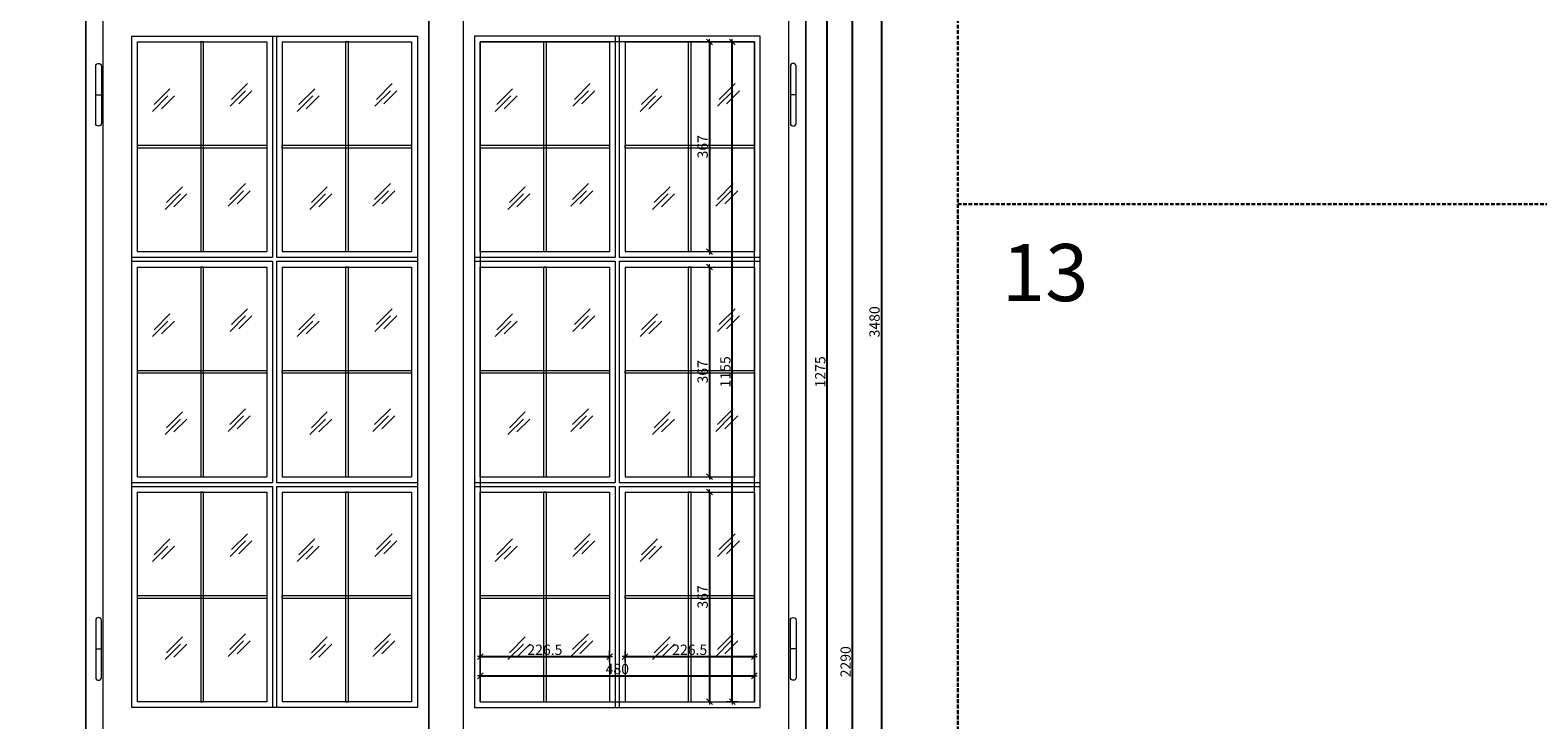
# Model space of a CAD drawing. Units: millimetres. Extents: x -39975 to 28316, y 1971 to 7025.
# Drawn here: x 13888 to 16527, y 4122 to 5330 of the extents above; entities that cross this region are included whole.
import ezdxf
from ezdxf.enums import TextEntityAlignment as Align

# ---------------------------------------------------------------- set-up
doc = ezdxf.new("R2010")
doc.units = ezdxf.units.MM
doc.header["$LTSCALE"] = 0.5
doc.linetypes.add('DASHED', pattern=[19.05, 12.7, -6.35])
doc.layers.get('Defpoints').update_dxf_attribs({"color": 140})
for name, color, linetype, lineweight in [('A_sciany', 214, 'Continuous', 20), ('A_sciany-hatch', 216, 'Continuous', 5), ('A_sciany-widok', 6, 'Continuous', 9), ('A_wymiary', 5, 'Continuous', 13)]:
    doc.layers.add(name, color=color, linetype=linetype, lineweight=lineweight)
doc.layers.add('A_zakres', color=7, linetype='DASHED', lineweight=30, plot=False)
doc.styles.add('ISOCPEUR', font='isocpeur.ttf')
doc.styles.add('simplex-08', font='simplex.shx', dxfattribs={"width": 0.8})
doc.dimstyles.new('10 [mm]', dxfattribs={"dimtxt": 18, "dimasz": 1, "dimexe": 0, "dimexo": 0, "dimgap": 3, "dimtad": 1, "dimdec": 1, "dimrnd": 0.5, "dimdsep": 46, "dimtxsty": 'simplex-08', "dimblk1": 'arrow', "dimblk2": 'arrow2', "dimsah": 1, "dimcen": 0, "dimdle": 10, "dimse1": 1, "dimse2": 1, "dimclrd": 256, "dimclre": 256, "dimclrt": 256, "dimadec": 0, "dimazin": 0, "dimtfac": 1, "dimtdec": 1, "dimtix": 1, "dimtmove": 1, "dimatfit": 3, "dimldrblk": 'DOT', "dimfxl": 1, "dimtolj": 1, "dimtzin": 0, "dimarcsym": 0})

# ---------------------------------------------------------------- blocks, each defined once
blk = doc.blocks.new('zawias 01')
blk.add_line((-13, 0), (-3, 0))
blk.add_lwpolyline([(-13, -50, 1), (-3, -50), (-3, 50, 1), (-13, 50)], format="xyb", close=True)
blk = doc.blocks.new('arrow')
for p, q in [((-5, -5), (5, 5)), ((-5, 0), (5, 0)), ((0, 10), (0, -10))]:
    blk.add_line(p, q)
blk = doc.blocks.new('arrow2')
for p, q in [((-5, -5), (5, 5)), ((-5, 0), (5, 0)), ((0, -10), (0, 10))]:
    blk.add_line(p, q)
blk = doc.blocks.new('*D456')
at = {"layer": 'A_wymiary', "lineweight": -2, "transparency": 16777216}
blk.add_line((15377.6, 6558), (15377.6, 3080), dxfattribs=at)
at = {"layer": 'Defpoints', "color": 0, "transparency": 16777216}
for p in [(15245.4, 6559), (15245.4, 3079), (15377.6, 3079)]:
    blk.add_point(p, dxfattribs=at)
at = {"layer": 'A_wymiary', "lineweight": -2, "transparency": 16777216}
for name, p, rotation in [('arrow', (15377.6, 6559), 90), ('arrow2', (15377.6, 3079), 270)]:
    blk.add_blockref(name, p, dxfattribs=dict(at, rotation=rotation))
at = {"layer": 'A_wymiary', "transparency": 16777216, "insert": (15365.6, 4819), "char_height": 18, "attachment_point": 5, "rotation": 90, "style": 'simplex-08'}
blk.add_mtext('\\A1;3480', dxfattribs=at)
blk = doc.blocks.new('_Dot')
at = {"color": 0, "linetype": 'ByBlock', "lineweight": -2}
blk.add_line((-0.5, 0), (-1, 0), dxfattribs=at)
at = {"color": 0, "linetype": 'ByBlock', "lineweight": -2, "const_width": 0.5}
blk.add_lwpolyline([(-0.25, 0, 1), (0.25, 0, 1)], format="xyb", close=True, dxfattribs=at)
blk = doc.blocks.new('*D522')
at = {"layer": 'A_wymiary', "lineweight": -2, "transparency": 16777216}
blk.add_line((14676.4, 4199.4), (15154.4, 4199.4), dxfattribs=at)
at = {"layer": 'Defpoints', "color": 0, "transparency": 16777216}
for p in [(15155.4, 4199.4), (14675.4, 4154), (15155.4, 4154)]:
    blk.add_point(p, dxfattribs=at)
at = {"layer": 'A_wymiary', "lineweight": -2, "transparency": 16777216, "rotation": 180}
blk.add_blockref('arrow', (14675.4, 4199.4), dxfattribs=at)
at = {"layer": 'A_wymiary', "lineweight": -2, "transparency": 16777216}
blk.add_blockref('arrow2', (15155.4, 4199.4), dxfattribs=at)
at = {"layer": 'A_wymiary', "transparency": 16777216, "insert": (14915.4, 4211.4), "char_height": 18, "attachment_point": 5, "style": 'simplex-08'}
blk.add_mtext('\\A1;480', dxfattribs=at)
blk = doc.blocks.new('*D523')
at = {"layer": 'A_wymiary', "lineweight": -2, "transparency": 16777216}
blk.add_line((15116.5, 4155), (15116.5, 5308), dxfattribs=at)
at = {"layer": 'Defpoints', "color": 0, "transparency": 16777216}
for p in [(15116.5, 5309), (15155.4, 5309), (15155.4, 4154)]:
    blk.add_point(p, dxfattribs=at)
at = {"layer": 'A_wymiary', "lineweight": -2, "transparency": 16777216}
for name, p, rotation in [('arrow2', (15116.5, 5309), 90), ('arrow', (15116.5, 4154), 270)]:
    blk.add_blockref(name, p, dxfattribs=dict(at, rotation=rotation))
at = {"layer": 'A_wymiary', "transparency": 16777216, "insert": (15104.5, 4731.5), "char_height": 18, "attachment_point": 5, "rotation": 90, "style": 'simplex-08'}
blk.add_mtext('\\A1;1155', dxfattribs=at)
blk = doc.blocks.new('*D526')
at = {"layer": 'A_wymiary', "lineweight": -2, "transparency": 16777216}
blk.add_line((15282.6, 4095), (15282.6, 5368), dxfattribs=at)
at = {"layer": 'Defpoints', "color": 0, "transparency": 16777216}
for p in [(15215.4, 5369), (15282.6, 5369), (15215.4, 4094)]:
    blk.add_point(p, dxfattribs=at)
at = {"layer": 'A_wymiary', "lineweight": -2, "transparency": 16777216}
for name, p, rotation in [('arrow2', (15282.6, 5369), 90), ('arrow', (15282.6, 4094), 270)]:
    blk.add_blockref(name, p, dxfattribs=dict(at, rotation=rotation))
at = {"layer": 'A_wymiary', "transparency": 16777216, "insert": (15270.6, 4731.5), "char_height": 18, "attachment_point": 5, "rotation": 90, "style": 'simplex-08'}
blk.add_mtext('\\A1;1275', dxfattribs=at)
blk = doc.blocks.new('*D511')
at = {"layer": 'A_wymiary', "lineweight": -2, "transparency": 16777216}
blk.add_line((15327, 3080), (15327, 5368), dxfattribs=at)
at = {"layer": 'Defpoints', "color": 0, "transparency": 16777216}
for p in [(15215.4, 5369), (15327, 5369), (15245.4, 3079)]:
    blk.add_point(p, dxfattribs=at)
at = {"layer": 'A_wymiary', "lineweight": -2, "transparency": 16777216}
for name, p, rotation in [('arrow2', (15327, 5369), 90), ('arrow', (15327, 3079), 270)]:
    blk.add_blockref(name, p, dxfattribs=dict(at, rotation=rotation))
at = {"layer": 'A_wymiary', "transparency": 16777216, "insert": (15315, 4224), "char_height": 18, "attachment_point": 5, "rotation": 90, "style": 'simplex-08'}
blk.add_mtext('\\A1;2290', dxfattribs=at)
blk = doc.blocks.new('*D528')
at = {"layer": 'A_wymiary', "lineweight": -2, "transparency": 16777216}
blk.add_line((14676.4, 4199.4), (15154.4, 4199.4), dxfattribs=at)
at = {"layer": 'Defpoints', "color": 0, "transparency": 16777216}
for p in [(15155.4, 4199.4), (14675.4, 4154), (15155.4, 4154)]:
    blk.add_point(p, dxfattribs=at)
at = {"layer": 'A_wymiary', "lineweight": -2, "transparency": 16777216, "rotation": 180}
blk.add_blockref('arrow', (14675.4, 4199.4), dxfattribs=at)
at = {"layer": 'A_wymiary', "lineweight": -2, "transparency": 16777216}
blk.add_blockref('arrow2', (15155.4, 4199.4), dxfattribs=at)
at = {"layer": 'A_wymiary', "transparency": 16777216, "insert": (14915.4, 4211.4), "char_height": 18, "attachment_point": 5, "style": 'simplex-08'}
blk.add_mtext('\\A1;480', dxfattribs=at)
blk = doc.blocks.new('*D529')
at = {"layer": 'A_wymiary', "lineweight": -2, "transparency": 16777216}
blk.add_line((15076.7, 5308), (15076.7, 4943), dxfattribs=at)
at = {"layer": 'Defpoints', "color": 0, "transparency": 16777216}
for p in [(15155.4, 5309), (15076.7, 4942), (15155.4, 4942)]:
    blk.add_point(p, dxfattribs=at)
at = {"layer": 'A_wymiary', "lineweight": -2, "transparency": 16777216}
for name, p, rotation in [('arrow', (15076.7, 5309), 90), ('arrow2', (15076.7, 4942), 270)]:
    blk.add_blockref(name, p, dxfattribs=dict(at, rotation=rotation))
at = {"layer": 'A_wymiary', "transparency": 16777216, "insert": (15064.7, 5125.5), "char_height": 18, "attachment_point": 5, "rotation": 90, "style": 'simplex-08'}
blk.add_mtext('\\A1;367', dxfattribs=at)
blk = doc.blocks.new('*D530')
at = {"layer": 'A_wymiary', "lineweight": -2, "transparency": 16777216}
blk.add_line((15076.7, 4914), (15076.7, 4549), dxfattribs=at)
at = {"layer": 'Defpoints', "color": 0, "transparency": 16777216}
for p in [(15155.4, 4915), (15076.7, 4548), (15155.4, 4548)]:
    blk.add_point(p, dxfattribs=at)
at = {"layer": 'A_wymiary', "lineweight": -2, "transparency": 16777216}
for name, p, rotation in [('arrow', (15076.7, 4915), 90), ('arrow2', (15076.7, 4548), 270)]:
    blk.add_blockref(name, p, dxfattribs=dict(at, rotation=rotation))
at = {"layer": 'A_wymiary', "transparency": 16777216, "insert": (15064.7, 4731.5), "char_height": 18, "attachment_point": 5, "rotation": 90, "style": 'simplex-08'}
blk.add_mtext('\\A1;367', dxfattribs=at)
blk = doc.blocks.new('*D531')
at = {"layer": 'A_wymiary', "lineweight": -2, "transparency": 16777216}
blk.add_line((15076.7, 4520), (15076.7, 4155), dxfattribs=at)
at = {"layer": 'Defpoints', "color": 0, "transparency": 16777216}
for p in [(15155.4, 4521), (15076.7, 4154), (15155.4, 4154)]:
    blk.add_point(p, dxfattribs=at)
at = {"layer": 'A_wymiary', "lineweight": -2, "transparency": 16777216}
for name, p, rotation in [('arrow', (15076.7, 4521), 90), ('arrow2', (15076.7, 4154), 270)]:
    blk.add_blockref(name, p, dxfattribs=dict(at, rotation=rotation))
at = {"layer": 'A_wymiary', "transparency": 16777216, "insert": (15064.7, 4337.5), "char_height": 18, "attachment_point": 5, "rotation": 90, "style": 'simplex-08'}
blk.add_mtext('\\A1;367', dxfattribs=at)
blk = doc.blocks.new('*D532')
at = {"layer": 'A_wymiary', "lineweight": -2, "transparency": 16777216}
blk.add_line((14676.4, 4233), (14900.9, 4233), dxfattribs=at)
at = {"layer": 'Defpoints', "color": 0, "transparency": 16777216}
for p in [(14901.9, 4233), (14675.4, 4154), (14901.9, 4154)]:
    blk.add_point(p, dxfattribs=at)
at = {"layer": 'A_wymiary', "lineweight": -2, "transparency": 16777216, "rotation": 180}
blk.add_blockref('arrow', (14675.4, 4233), dxfattribs=at)
at = {"layer": 'A_wymiary', "lineweight": -2, "transparency": 16777216}
blk.add_blockref('arrow2', (14901.9, 4233), dxfattribs=at)
at = {"layer": 'A_wymiary', "transparency": 16777216, "insert": (14788.6, 4245), "char_height": 18, "attachment_point": 5, "style": 'simplex-08'}
blk.add_mtext('\\A1;226.5', dxfattribs=at)
blk = doc.blocks.new('*D533')
at = {"layer": 'A_wymiary', "lineweight": -2, "transparency": 16777216}
blk.add_line((14929.9, 4233), (15154.4, 4233), dxfattribs=at)
at = {"layer": 'Defpoints', "color": 0, "transparency": 16777216}
for p in [(15155.4, 4233), (14928.9, 4154), (15155.4, 4154)]:
    blk.add_point(p, dxfattribs=at)
at = {"layer": 'A_wymiary', "lineweight": -2, "transparency": 16777216, "rotation": 180}
blk.add_blockref('arrow', (14928.9, 4233), dxfattribs=at)
at = {"layer": 'A_wymiary', "lineweight": -2, "transparency": 16777216}
blk.add_blockref('arrow2', (15155.4, 4233), dxfattribs=at)
at = {"layer": 'A_wymiary', "transparency": 16777216, "insert": (15042.1, 4245), "char_height": 18, "attachment_point": 5, "style": 'simplex-08'}
blk.add_mtext('\\A1;226.5', dxfattribs=at)

msp = doc.modelspace()

# ---------------------------------------------------------------- linework, layer by layer
at = {"layer": 'A_sciany'}
for p, q in [((14075.4, 5309), (14301.9, 5309)), ((14075.4, 4942), (14075.4, 5309)), ((14301.9, 5309), (14301.9, 4942)), ((14328.9, 5309), (14328.9, 4942)), ((14328.9, 5309), (14555.4, 5309)), ((14555.4, 5309), (14555.4, 4942)), ((15155.4, 5309), (14675.4, 5309)), ((14675.4, 5309), (14675.4, 4154)), ((14675.4, 4942), (14675.4, 5309)), ((14675.4, 5309), (14901.9, 5309)), ((14901.9, 5309), (14901.9, 4942)), ((14928.9, 5309), (15155.4, 5309)), ((14928.9, 5309), (14928.9, 4942)), ((15155.4, 4154), (15155.4, 5309)), ((15155.4, 5309), (15155.4, 4942)), ((14075.4, 4942), (14301.9, 4942)), ((14328.9, 4942), (14555.4, 4942)), ((14675.4, 4942), (14901.9, 4942)), ((14928.9, 4942), (15155.4, 4942)), ((14075.4, 4915), (14301.9, 4915)), ((14075.4, 4548), (14075.4, 4915)), ((14301.9, 4915), (14301.9, 4548)), ((14328.9, 4915), (14328.9, 4548)), ((14328.9, 4915), (14555.4, 4915)), ((14555.4, 4915), (14555.4, 4548)), ((14675.4, 4548), (14675.4, 4915)), ((14675.4, 4915), (14901.9, 4915)), ((14901.9, 4915), (14901.9, 4548)), ((14928.9, 4915), (14928.9, 4548)), ((14928.9, 4915), (15155.4, 4915)), ((15155.4, 4915), (15155.4, 4548)), ((14075.4, 4548), (14301.9, 4548)), ((14675.4, 4548), (14901.9, 4548)), ((14075.4, 4154), (14075.4, 4521)), ((14075.4, 4521), (14301.9, 4521)), ((14301.9, 4521), (14301.9, 4154)), ((14328.9, 4521), (14328.9, 4154)), ((14328.9, 4521), (14555.4, 4521)), ((14328.9, 4521), (14555.4, 4521)), ((14555.4, 4521), (14555.4, 4154)), ((14675.4, 4154), (14675.4, 4521)), ((14675.4, 4521), (14901.9, 4521)), ((14901.9, 4521), (14901.9, 4154)), ((14928.9, 4521), (14928.9, 4154)), ((14928.9, 4521), (15155.4, 4521)), ((14928.9, 4521), (15155.4, 4521)), ((15155.4, 4521), (15155.4, 4154)), ((14301.9, 4154), (14075.4, 4154)), ((14555.4, 4154), (14328.9, 4154)), ((14675.4, 4154), (15155.4, 4154))]:
    msp.add_line(p, q, dxfattribs=at)
for points in [[(13985.4, 3079), (15245.4, 3079), (15245.4, 6559), (13985.4, 6559)], [(13985.4, 6559), (15245.4, 6559), (15245.4, 3079), (13985.4, 3079)], [(14015.4, 5369), (14585.4, 5369), (14585.4, 4094), (14015.4, 4094)], [(14585.4, 5369), (14645.4, 5369), (14645.4, 3079), (14585.4, 3079)], [(15215.4, 5369), (14645.4, 5369), (14645.4, 4094), (15215.4, 4094)]]:
    msp.add_lwpolyline(points, close=True, dxfattribs=at)
at = {"layer": 'A_sciany-hatch'}
for p, q in [((14132.2, 5226.93), (14104.47, 5199.2)), ((14268.06, 5235.99), (14240.33, 5208.26)), ((14385.7, 5226.93), (14357.97, 5199.2)), ((14521.56, 5235.99), (14493.83, 5208.26)), ((14732.2, 5226.93), (14704.47, 5199.2)), ((14868.06, 5235.99), (14840.33, 5208.26)), ((14985.7, 5226.93), (14957.97, 5199.2)), ((15121.56, 5235.99), (15093.83, 5208.26)), ((14128.81, 5214.49), (14101.63, 5187.32)), ((14140.05, 5214.49), (14117.31, 5191.75)), ((14264.66, 5223.56), (14237.49, 5196.38)), ((14275.9, 5223.56), (14253.16, 5200.82)), ((14382.31, 5214.49), (14355.13, 5187.32)), ((14393.55, 5214.49), (14370.81, 5191.75)), ((14518.16, 5223.56), (14490.99, 5196.38)), ((14529.4, 5223.56), (14506.66, 5200.82)), ((14728.81, 5214.49), (14701.63, 5187.32)), ((14740.05, 5214.49), (14717.31, 5191.75)), ((14864.66, 5223.56), (14837.49, 5196.38)), ((14875.9, 5223.56), (14853.16, 5200.82)), ((14982.31, 5214.49), (14955.13, 5187.32)), ((14993.55, 5214.49), (14970.81, 5191.75)), ((15118.16, 5223.56), (15090.99, 5196.38)), ((15129.4, 5223.56), (15106.66, 5200.82)), ((14150.89, 5042.94), (14123.72, 5015.77)), ((14154.28, 5055.38), (14126.56, 5027.65)), ((14162.13, 5042.94), (14139.39, 5020.2)), ((14261.32, 5048.52), (14234.14, 5021.34)), ((14264.71, 5060.95), (14236.98, 5033.22)), ((14272.55, 5048.52), (14249.81, 5025.78)), ((14404.39, 5042.94), (14377.22, 5015.77)), ((14407.78, 5055.38), (14380.06, 5027.65)), ((14415.63, 5042.94), (14392.89, 5020.2)), ((14514.82, 5048.52), (14487.64, 5021.34)), ((14518.21, 5060.95), (14490.48, 5033.22)), ((14526.05, 5048.52), (14503.31, 5025.78)), ((14750.89, 5042.94), (14723.72, 5015.77)), ((14754.28, 5055.38), (14726.56, 5027.65)), ((14762.13, 5042.94), (14739.39, 5020.2)), ((14861.32, 5048.52), (14834.14, 5021.34)), ((14864.71, 5060.95), (14836.98, 5033.22)), ((14872.55, 5048.52), (14849.81, 5025.78)), ((15004.39, 5042.94), (14977.22, 5015.77)), ((15007.78, 5055.38), (14980.06, 5027.65)), ((15015.63, 5042.94), (14992.89, 5020.2)), ((15114.82, 5048.52), (15087.64, 5021.34)), ((15118.21, 5060.95), (15090.48, 5033.22)), ((15126.05, 5048.52), (15103.31, 5025.78)), ((14132.2, 4832.93), (14104.47, 4805.2)), ((14264.66, 4829.56), (14237.49, 4802.38)), ((14268.06, 4841.99), (14240.33, 4814.26)), ((14275.9, 4829.56), (14253.16, 4806.82)), ((14385.7, 4832.93), (14357.97, 4805.2)), ((14518.16, 4829.56), (14490.99, 4802.38)), ((14521.56, 4841.99), (14493.83, 4814.26)), ((14529.4, 4829.56), (14506.66, 4806.82)), ((14732.2, 4832.93), (14704.47, 4805.2)), ((14864.66, 4829.56), (14837.49, 4802.38)), ((14868.06, 4841.99), (14840.33, 4814.26)), ((14875.9, 4829.56), (14853.16, 4806.82)), ((14985.7, 4832.93), (14957.97, 4805.2)), ((15118.16, 4829.56), (15090.99, 4802.38)), ((15121.56, 4841.99), (15093.83, 4814.26)), ((15129.4, 4829.56), (15106.66, 4806.82)), ((14128.81, 4820.49), (14101.63, 4793.32)), ((14140.05, 4820.49), (14117.31, 4797.75)), ((14382.31, 4820.49), (14355.13, 4793.32)), ((14393.55, 4820.49), (14370.81, 4797.75)), ((14728.81, 4820.49), (14701.63, 4793.32)), ((14740.05, 4820.49), (14717.31, 4797.75)), ((14982.31, 4820.49), (14955.13, 4793.32)), ((14993.55, 4820.49), (14970.81, 4797.75)), ((14150.89, 4648.94), (14123.72, 4621.77)), ((14154.28, 4661.38), (14126.56, 4633.65)), ((14162.13, 4648.94), (14139.39, 4626.2)), ((14261.32, 4654.52), (14234.14, 4627.34)), ((14264.71, 4666.95), (14236.98, 4639.22)), ((14272.55, 4654.52), (14249.81, 4631.78)), ((14404.39, 4648.94), (14377.22, 4621.77)), ((14407.78, 4661.38), (14380.06, 4633.65)), ((14415.63, 4648.94), (14392.89, 4626.2)), ((14514.82, 4654.52), (14487.64, 4627.34)), ((14518.21, 4666.95), (14490.48, 4639.22)), ((14526.05, 4654.52), (14503.31, 4631.78)), ((14750.89, 4648.94), (14723.72, 4621.77)), ((14754.28, 4661.38), (14726.56, 4633.65)), ((14762.13, 4648.94), (14739.39, 4626.2)), ((14861.32, 4654.52), (14834.14, 4627.34)), ((14864.71, 4666.95), (14836.98, 4639.22)), ((14872.55, 4654.52), (14849.81, 4631.78)), ((15004.39, 4648.94), (14977.22, 4621.77)), ((15007.78, 4661.38), (14980.06, 4633.65)), ((15015.63, 4648.94), (14992.89, 4626.2)), ((15114.82, 4654.52), (15087.64, 4627.34)), ((15118.21, 4666.95), (15090.48, 4639.22)), ((15126.05, 4654.52), (15103.31, 4631.78)), ((14132.2, 4438.93), (14104.47, 4411.2)), ((14264.66, 4435.56), (14237.49, 4408.38)), ((14268.06, 4447.99), (14240.33, 4420.26)), ((14275.9, 4435.56), (14253.16, 4412.82)), ((14385.7, 4438.93), (14357.97, 4411.2)), ((14518.16, 4435.56), (14490.99, 4408.38)), ((14521.56, 4447.99), (14493.83, 4420.26)), ((14529.4, 4435.56), (14506.66, 4412.82)), ((14732.2, 4438.93), (14704.47, 4411.2)), ((14864.66, 4435.56), (14837.49, 4408.38)), ((14868.06, 4447.99), (14840.33, 4420.26)), ((14875.9, 4435.56), (14853.16, 4412.82)), ((14985.7, 4438.93), (14957.97, 4411.2)), ((15118.16, 4435.56), (15090.99, 4408.38)), ((15121.56, 4447.99), (15093.83, 4420.26)), ((15129.4, 4435.56), (15106.66, 4412.82)), ((14128.81, 4426.49), (14101.63, 4399.32)), ((14140.05, 4426.49), (14117.31, 4403.75)), ((14382.31, 4426.49), (14355.13, 4399.32)), ((14393.55, 4426.49), (14370.81, 4403.75)), ((14728.81, 4426.49), (14701.63, 4399.32)), ((14740.05, 4426.49), (14717.31, 4403.75)), ((14982.31, 4426.49), (14955.13, 4399.32)), ((14993.55, 4426.49), (14970.81, 4403.75)), ((14150.89, 4254.94), (14123.72, 4227.77)), ((14154.28, 4267.38), (14126.56, 4239.65)), ((14162.13, 4254.94), (14139.39, 4232.2)), ((14261.32, 4260.52), (14234.14, 4233.34)), ((14264.71, 4272.95), (14236.98, 4245.22)), ((14272.55, 4260.52), (14249.81, 4237.78)), ((14404.39, 4254.94), (14377.22, 4227.77)), ((14407.78, 4267.38), (14380.06, 4239.65)), ((14415.63, 4254.94), (14392.89, 4232.2)), ((14514.82, 4260.52), (14487.64, 4233.34)), ((14518.21, 4272.95), (14490.48, 4245.22)), ((14526.05, 4260.52), (14503.31, 4237.78)), ((14750.89, 4254.94), (14723.72, 4227.77)), ((14754.28, 4267.38), (14726.56, 4239.65)), ((14762.13, 4254.94), (14739.39, 4232.2)), ((14861.32, 4260.52), (14834.14, 4233.34)), ((14864.71, 4272.95), (14836.98, 4245.22)), ((14872.55, 4260.52), (14849.81, 4237.78)), ((15004.39, 4254.94), (14977.22, 4227.77)), ((15007.78, 4267.38), (14980.06, 4239.65)), ((15015.63, 4254.94), (14992.89, 4232.2)), ((15114.82, 4260.52), (15087.64, 4233.34)), ((15118.21, 4272.95), (15090.48, 4245.22)), ((15126.05, 4260.52), (15103.31, 4237.78))]:
    msp.add_line(p, q, dxfattribs=at)
at = {"layer": 'A_sciany-widok'}
for p, q in [((14065.4, 4144), (14065.4, 5319)), ((14065.4, 5319), (14565.4, 5319)), ((14311.9, 5319), (14311.9, 4932)), ((14318.9, 5319), (14318.9, 4932)), ((14565.4, 5319), (14565.4, 4144)), ((15165.4, 5319), (14665.4, 5319)), ((14665.4, 5319), (14665.4, 4144)), ((14911.9, 5319), (14911.9, 4932)), ((14918.9, 5319), (14918.9, 4932)), ((15165.4, 4144), (15165.4, 5319)), ((14065.4, 4932), (14311.9, 4932)), ((14065.4, 4925), (14311.9, 4925)), ((14311.9, 4925), (14311.9, 4538)), ((14318.9, 4932), (14565.4, 4932)), ((14318.9, 4925), (14318.9, 4538)), ((14318.9, 4925), (14565.4, 4925)), ((14665.4, 4932), (14911.9, 4932)), ((14665.4, 4925), (14911.9, 4925)), ((14911.9, 4925), (14911.9, 4538)), ((14918.9, 4932), (15165.4, 4932)), ((14918.9, 4925), (14918.9, 4538)), ((14918.9, 4925), (15165.4, 4925)), ((14328.9, 4548), (14555.4, 4548)), ((14928.9, 4548), (15155.4, 4548)), ((14065.4, 4538), (14311.9, 4538)), ((14065.4, 4531), (14311.9, 4531)), ((14311.9, 4531), (14311.9, 4144)), ((14318.9, 4538), (14565.4, 4538)), ((14318.9, 4531), (14318.9, 4144)), ((14318.9, 4531), (14565.4, 4531)), ((14665.4, 4538), (14911.9, 4538)), ((14665.4, 4531), (14911.9, 4531)), ((14911.9, 4531), (14911.9, 4144)), ((14918.9, 4538), (15165.4, 4538)), ((14918.9, 4531), (14918.9, 4144)), ((14918.9, 4531), (15165.4, 4531)), ((14565.4, 4144), (14065.4, 4144)), ((14665.4, 4144), (15165.4, 4144))]:
    msp.add_line(p, q, dxfattribs=at)
for points in [[(14186.15, 4942), (14191.15, 4942), (14191.15, 5309), (14186.15, 5309)], [(14439.65, 4942), (14444.65, 4942), (14444.65, 5309), (14439.65, 5309)], [(14786.15, 4942), (14791.15, 4942), (14791.15, 5309), (14786.15, 5309)], [(15039.65, 4942), (15044.65, 4942), (15044.65, 5309), (15039.65, 5309)], [(14075.4, 5123), (14075.4, 5128), (14301.9, 5128), (14301.9, 5123)], [(14328.9, 5123), (14328.9, 5128), (14555.4, 5128), (14555.4, 5123)], [(14675.4, 5123), (14675.4, 5128), (14901.9, 5128), (14901.9, 5123)], [(14928.9, 5123), (14928.9, 5128), (15155.4, 5128), (15155.4, 5123)], [(14186.15, 4548), (14191.15, 4548), (14191.15, 4915), (14186.15, 4915)], [(14439.65, 4548), (14444.65, 4548), (14444.65, 4915), (14439.65, 4915)], [(14786.15, 4548), (14791.15, 4548), (14791.15, 4915), (14786.15, 4915)], [(15039.65, 4548), (15044.65, 4548), (15044.65, 4915), (15039.65, 4915)], [(14075.4, 4729), (14075.4, 4734), (14301.9, 4734), (14301.9, 4729)], [(14328.9, 4729), (14328.9, 4734), (14555.4, 4734), (14555.4, 4729)], [(14675.4, 4729), (14675.4, 4734), (14901.9, 4734), (14901.9, 4729)], [(14928.9, 4729), (14928.9, 4734), (15155.4, 4734), (15155.4, 4729)], [(14186.15, 4154), (14191.15, 4154), (14191.15, 4521), (14186.15, 4521)], [(14439.65, 4154), (14444.65, 4154), (14444.65, 4521), (14439.65, 4521)], [(14786.15, 4154), (14791.15, 4154), (14791.15, 4521), (14786.15, 4521)], [(15039.65, 4154), (15044.65, 4154), (15044.65, 4521), (15039.65, 4521)], [(14075.4, 4335), (14075.4, 4340), (14301.9, 4340), (14301.9, 4335)], [(14328.9, 4335), (14328.9, 4340), (14555.4, 4340), (14555.4, 4335)], [(14675.4, 4335), (14675.4, 4340), (14901.9, 4340), (14901.9, 4335)], [(14928.9, 4335), (14928.9, 4340), (15155.4, 4340), (15155.4, 4335)]]:
    msp.add_lwpolyline(points, close=True, dxfattribs=at)
at = {"layer": 'A_zakres', "color": 8}
msp.add_lwpolyline([(11243.13, 1970.94), (11243.13, 7024.9), (15511.29, 7024.9), (15511.29, 1970.94)], close=True, dxfattribs=at)
at = {"layer": 'A_zakres', "color": 3}
msp.add_lwpolyline([(15511.29, 1970.94), (15511.29, 5024.9), (19779.45, 5024.9), (19779.45, 1970.94)], close=True, dxfattribs=at)

# ---------------------------------------------------------------- block references
at = {"layer": 'A_sciany-widok', "xscale": -1, "rotation": 180}
msp.add_blockref('zawias 01', (14015.4, 5216.5), dxfattribs=at)
at = {"layer": 'A_sciany-widok', "rotation": 180}
msp.add_blockref('zawias 01', (15215.4, 5216.5), dxfattribs=at)
at = {"layer": 'A_sciany-widok'}
msp.add_blockref('zawias 01', (14015.4, 4246.5), dxfattribs=at)
at = {"layer": 'A_sciany-widok', "xscale": -1}
msp.add_blockref('zawias 01', (15215.4, 4246.5), dxfattribs=at)

# ---------------------------------------------------------------- texts
at = {"layer": 'A_zakres', "style": 'ISOCPEUR'}
msp.add_text('13', height=100, dxfattribs=at).set_placement((15588.58, 4955.27), align=Align.TOP_LEFT)

# ---------------------------------------------------------------- dimensions: what is measured, and where the dimension line sits
at = {"layer": 'A_wymiary'}
for base, p1, p2, angle, picture, middle in [((15377.59, 3079), (15245.4, 6559), (15245.4, 3079), 270, '*D456', (15365.59, 4819)), ((15282.61, 5369), (15215.4, 4094), (15215.4, 5369), 90, '*D526', (15270.61, 4731.5)), ((15327.03, 5369), (15245.4, 3079), (15215.4, 5369), 90, '*D511', (15315.03, 4224)), ((15076.69, 4942), (15155.4, 5309), (15155.4, 4942), 90, '*D529', (15064.69, 5125.5)), ((15116.53, 5309), (15155.4, 4154), (15155.4, 5309), 90, '*D523', (15104.53, 4731.5)), ((15076.69, 4548), (15155.4, 4915), (15155.4, 4548), 90, '*D530', (15064.69, 4731.5)), ((15076.69, 4154), (15155.4, 4521), (15155.4, 4154), 90, '*D531', (15064.69, 4337.5))]:
    dim = msp.add_linear_dim(base=base, p1=p1, p2=p2, angle=angle, dimstyle='10 [mm]', dxfattribs=at)
    dim.commit()
    dim.dimension.update_dxf_attribs({"geometry": picture, "text_midpoint": middle})
for base, p1, p2, picture, middle in [((14901.9, 4232.97), (14675.4, 4154), (14901.9, 4154), '*D532', (14788.65, 4244.97)), ((15155.4, 4232.97), (14928.9, 4154), (15155.4, 4154), '*D533', (15042.15, 4244.97)), ((15155.4, 4199.4), (14675.4, 4154), (15155.4, 4154), '*D522', (14915.4, 4211.4)), ((15155.4, 4199.4), (14675.4, 4154), (15155.4, 4154), '*D528', (14915.4, 4211.4))]:
    dim = msp.add_linear_dim(base=base, p1=p1, p2=p2, dimstyle='10 [mm]', dxfattribs=at)
    dim.commit()
    dim.dimension.update_dxf_attribs({"geometry": picture, "text_midpoint": middle})

doc.saveas('drawing.dxf')
